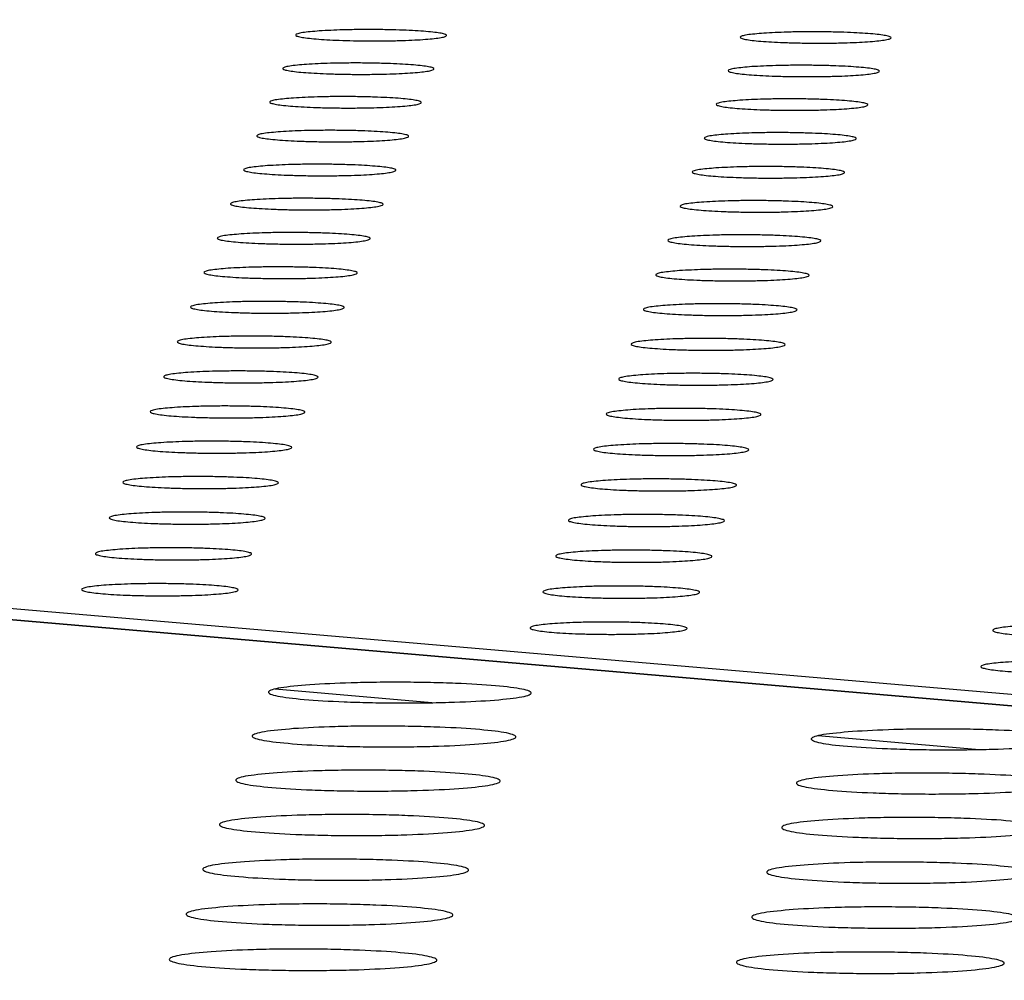
# Model space of a CAD drawing. Units: millimetres. Extents: x 5 to 415, y 5 to 292.
# Drawn here: x 322 to 325, y 134 to 137 of the extents above; entities that cross this region are included whole.
import ezdxf

# ---------------------------------------------------------------- set-up
doc = ezdxf.new("R2010")
doc.units = ezdxf.units.MM

msp = doc.modelspace()

# ---------------------------------------------------------------- linework, layer by layer
at = {"color": 7, "linetype": 'Continuous', "lineweight": 25}
for p, q in [((275.4959, 139.4697), (335.8058, 134.289)), ((335.557, 134.2706), (299.5708, 137.3642)), ((335.5711, 134.2705), (299.5848, 137.3641))]:
    msp.add_line(p, q, dxfattribs=at)
at = {"color": 8, "linetype": 'Continuous', "lineweight": 25}
for p, q in [((323.2803, 135.1749), (322.77, 135.2189)), ((325.0511, 135.0223), (324.5377, 135.0665))]:
    msp.add_line(p, q, dxfattribs=at)
at = {"color": 7, "linetype": 'Continuous', "lineweight": 25}
for points, knots in [([(322.9143, 137.3631), (322.939, 137.3645), (322.977, 137.3665), (323.0397, 137.3676), (323.09, 137.3678), (323.1403, 137.3671), (323.2011, 137.3654), (323.266, 137.3617), (323.3089, 137.3565), (323.3266, 137.3517), (323.3304, 137.3479), (323.3238, 137.3442), (323.3026, 137.3397), (323.2559, 137.3349), (323.1885, 137.3319), (323.1264, 137.3307), (323.0759, 137.3306), (323.0257, 137.3313), (322.9648, 137.333), (322.8999, 137.3367), (322.857, 137.3419), (322.8393, 137.3466), (322.8355, 137.3505), (322.8423, 137.3542), (322.8629, 137.3588), (322.8941, 137.3614), (322.9143, 137.3631)], [0, 0, 0, 0, 0.0598642, 0.0920902, 0.125, 0.1579098, 0.1901358, 0.25, 0.3098642, 0.3420902, 0.375, 0.4079098, 0.4401358, 0.5, 0.5598642, 0.5920902, 0.625, 0.6579098, 0.6901358, 0.75, 0.8098642, 0.8420902, 0.875, 0.9079098, 0.9401358, 1, 1, 1, 1]), ([(324.3617, 137.3558), (324.3864, 137.3571), (324.4244, 137.3592), (324.487, 137.3603), (324.5373, 137.3604), (324.5876, 137.3598), (324.6485, 137.358), (324.7134, 137.3543), (324.7565, 137.3491), (324.7744, 137.3444), (324.7783, 137.3406), (324.7718, 137.3368), (324.7507, 137.3323), (324.7042, 137.3276), (324.6368, 137.3245), (324.5748, 137.3234), (324.5243, 137.3232), (324.4741, 137.3239), (324.4131, 137.3257), (324.3482, 137.3294), (324.3051, 137.3346), (324.2872, 137.3393), (324.2833, 137.3431), (324.29, 137.3468), (324.3105, 137.3514), (324.3415, 137.354), (324.3617, 137.3558)], [0, 0, 0, 0, 0.059864, 0.09209, 0.125, 0.15791, 0.190136, 0.25, 0.309864, 0.34209, 0.375, 0.40791, 0.440136, 0.5, 0.559864, 0.59209, 0.625, 0.65791, 0.690136, 0.75, 0.809864, 0.84209, 0.875, 0.90791, 0.940136, 1, 1, 1, 1]), ([(322.8724, 137.2542), (322.8972, 137.2555), (322.9353, 137.2576), (322.9981, 137.2587), (323.0485, 137.2589), (323.0989, 137.2582), (323.1599, 137.2564), (323.2249, 137.2527), (323.2679, 137.2475), (323.2857, 137.2428), (323.2895, 137.2389), (323.2828, 137.2352), (323.2615, 137.2306), (323.2147, 137.2259), (323.1472, 137.2228), (323.085, 137.2217), (323.0343, 137.2215), (322.984, 137.2222), (322.923, 137.224), (322.858, 137.2277), (322.815, 137.2329), (322.7972, 137.2376), (322.7934, 137.2415), (322.8003, 137.2452), (322.8209, 137.2498), (322.8521, 137.2525), (322.8724, 137.2542)], [0, 0, 0, 0, 0.059864, 0.09209, 0.125, 0.15791, 0.190136, 0.25, 0.309864, 0.34209, 0.375, 0.40791, 0.440136, 0.5, 0.559864, 0.59209, 0.625, 0.65791, 0.690136, 0.75, 0.809864, 0.84209, 0.875, 0.90791, 0.940136, 1, 1, 1, 1]), ([(324.3231, 137.2468), (324.3479, 137.2481), (324.3859, 137.2502), (324.4487, 137.2513), (324.4991, 137.2515), (324.5495, 137.2508), (324.6106, 137.249), (324.6757, 137.2453), (324.7188, 137.2401), (324.7368, 137.2354), (324.7407, 137.2315), (324.7341, 137.2278), (324.713, 137.2232), (324.6663, 137.2185), (324.5989, 137.2154), (324.5367, 137.2143), (324.4861, 137.2141), (324.4357, 137.2148), (324.3746, 137.2166), (324.3095, 137.2203), (324.2663, 137.2255), (324.2485, 137.2302), (324.2446, 137.2341), (324.2513, 137.2378), (324.2718, 137.2424), (324.3029, 137.2451), (324.3231, 137.2468)], [0, 0, 0, 0, 0.059864, 0.09209, 0.125, 0.15791, 0.190136, 0.25, 0.309864, 0.34209, 0.375, 0.40791, 0.440136, 0.5, 0.559864, 0.59209, 0.625, 0.65791, 0.690136, 0.75, 0.809864, 0.84209, 0.875, 0.90791, 0.940136, 1, 1, 1, 1]), ([(322.8303, 137.1447), (322.8551, 137.1461), (322.8934, 137.1482), (322.9563, 137.1493), (323.0069, 137.1494), (323.0573, 137.1488), (323.1185, 137.147), (323.1836, 137.1433), (323.2267, 137.138), (323.2445, 137.1333), (323.2483, 137.1294), (323.2416, 137.1256), (323.2203, 137.1211), (323.1734, 137.1163), (323.1057, 137.1132), (323.0434, 137.1121), (322.9926, 137.1119), (322.9421, 137.1126), (322.881, 137.1144), (322.8158, 137.1181), (322.7727, 137.1234), (322.755, 137.1281), (322.7511, 137.132), (322.758, 137.1357), (322.7787, 137.1404), (322.81, 137.143), (322.8303, 137.1447)], [0, 0, 0, 0, 0.059864, 0.09209, 0.125, 0.15791, 0.190136, 0.25, 0.309864, 0.34209, 0.375, 0.40791, 0.440136, 0.5, 0.559864, 0.59209, 0.625, 0.65791, 0.690136, 0.75, 0.809864, 0.84209, 0.875, 0.90791, 0.940136, 1, 1, 1, 1]), ([(324.2844, 137.1373), (324.3092, 137.1387), (324.3473, 137.1408), (324.4102, 137.1419), (324.4608, 137.142), (324.5113, 137.1414), (324.5725, 137.1396), (324.6377, 137.1358), (324.681, 137.1306), (324.699, 137.1258), (324.7029, 137.122), (324.6963, 137.1182), (324.6751, 137.1136), (324.6284, 137.1089), (324.5607, 137.1058), (324.4984, 137.1046), (324.4477, 137.1045), (324.3972, 137.1052), (324.336, 137.1069), (324.2707, 137.1107), (324.2274, 137.1159), (324.2095, 137.1207), (324.2056, 137.1245), (324.2124, 137.1283), (324.2329, 137.1329), (324.2641, 137.1356), (324.2844, 137.1373)], [0, 0, 0, 0, 0.059864, 0.09209, 0.125, 0.15791, 0.190136, 0.25, 0.309864, 0.34209, 0.375, 0.40791, 0.440136, 0.5, 0.559864, 0.59209, 0.625, 0.65791, 0.690136, 0.75, 0.809864, 0.84209, 0.875, 0.90791, 0.940136, 1, 1, 1, 1]), ([(322.788, 137.0348), (322.8129, 137.0362), (322.8512, 137.0383), (322.9143, 137.0394), (322.965, 137.0395), (323.0156, 137.0389), (323.0768, 137.0371), (323.1421, 137.0333), (323.1853, 137.028), (323.2032, 137.0233), (323.207, 137.0194), (323.2003, 137.0156), (323.1789, 137.011), (323.1319, 137.0062), (323.064, 137.0031), (323.0015, 137.002), (322.9507, 137.0018), (322.9001, 137.0025), (322.8388, 137.0043), (322.7735, 137.008), (322.7303, 137.0133), (322.7125, 137.0181), (322.7087, 137.022), (322.7155, 137.0258), (322.7363, 137.0304), (322.7676, 137.0331), (322.788, 137.0348)], [0, 0, 0, 0, 0.059864, 0.09209, 0.125, 0.15791, 0.190136, 0.25, 0.309864, 0.34209, 0.375, 0.40791, 0.440136, 0.5, 0.559864, 0.59209, 0.625, 0.65791, 0.690136, 0.75, 0.809864, 0.84209, 0.875, 0.90791, 0.940136, 1, 1, 1, 1]), ([(324.2454, 137.0274), (324.2703, 137.0287), (324.3085, 137.0308), (324.3716, 137.0319), (324.4223, 137.0321), (324.4729, 137.0314), (324.5342, 137.0296), (324.5996, 137.0259), (324.643, 137.0206), (324.661, 137.0158), (324.6649, 137.012), (324.6583, 137.0081), (324.6371, 137.0036), (324.5902, 136.9988), (324.5224, 136.9957), (324.46, 136.9945), (324.4091, 136.9944), (324.3585, 136.995), (324.2971, 136.9968), (324.2317, 137.0006), (324.1884, 137.0059), (324.1704, 137.0106), (324.1665, 137.0145), (324.1733, 137.0183), (324.1939, 137.0229), (324.2251, 137.0256), (324.2454, 137.0274)], [0, 0, 0, 0, 0.059864, 0.09209, 0.125, 0.15791, 0.190136, 0.25, 0.309864, 0.34209, 0.375, 0.40791, 0.440136, 0.5, 0.559864, 0.59209, 0.625, 0.65791, 0.690136, 0.75, 0.809864, 0.84209, 0.875, 0.90791, 0.940136, 1, 1, 1, 1]), ([(322.7455, 136.9243), (322.7705, 136.9257), (322.8089, 136.9278), (322.8721, 136.9289), (322.9229, 136.9291), (322.9736, 136.9284), (323.035, 136.9266), (323.1004, 136.9228), (323.1438, 136.9176), (323.1616, 136.9128), (323.1655, 136.9089), (323.1587, 136.9051), (323.1373, 136.9005), (323.0902, 136.8956), (323.0221, 136.8925), (322.9595, 136.8914), (322.9085, 136.8912), (322.8578, 136.8919), (322.7964, 136.8937), (322.7309, 136.8975), (322.6876, 136.9028), (322.6698, 136.9076), (322.666, 136.9114), (322.6729, 136.9153), (322.6937, 136.9199), (322.7251, 136.9226), (322.7455, 136.9243)], [0, 0, 0, 0, 0.059864, 0.09209, 0.125, 0.15791, 0.190136, 0.25, 0.309864, 0.34209, 0.375, 0.40791, 0.440136, 0.5, 0.559864, 0.59209, 0.625, 0.65791, 0.690136, 0.75, 0.809864, 0.84209, 0.875, 0.90791, 0.940136, 1, 1, 1, 1]), ([(324.2063, 136.9169), (324.2312, 136.9182), (324.2696, 136.9203), (324.3328, 136.9215), (324.3836, 136.9216), (324.4343, 136.921), (324.4958, 136.9191), (324.5613, 136.9154), (324.6048, 136.9101), (324.6228, 136.9053), (324.6268, 136.9014), (324.6201, 136.8976), (324.5989, 136.893), (324.5519, 136.8881), (324.4839, 136.8851), (324.4213, 136.8839), (324.3703, 136.8837), (324.3196, 136.8844), (324.2581, 136.8862), (324.1926, 136.89), (324.1491, 136.8953), (324.1311, 136.9001), (324.1272, 136.904), (324.134, 136.9078), (324.1546, 136.9124), (324.186, 136.9151), (324.2063, 136.9169)], [0, 0, 0, 0, 0.059864, 0.09209, 0.125, 0.15791, 0.190136, 0.25, 0.309864, 0.34209, 0.375, 0.40791, 0.440136, 0.5, 0.559864, 0.59209, 0.625, 0.65791, 0.690136, 0.75, 0.809864, 0.84209, 0.875, 0.90791, 0.940136, 1, 1, 1, 1]), ([(322.7028, 136.8134), (322.7279, 136.8148), (322.7664, 136.8169), (322.8297, 136.818), (322.8807, 136.8181), (322.9315, 136.8175), (322.993, 136.8157), (323.0586, 136.8119), (323.102, 136.8066), (323.1199, 136.8017), (323.1238, 136.7978), (323.117, 136.794), (323.0955, 136.7894), (323.0483, 136.7845), (322.9801, 136.7814), (322.9173, 136.7802), (322.8662, 136.7801), (322.8154, 136.7808), (322.7538, 136.7826), (322.6882, 136.7864), (322.6448, 136.7917), (322.6269, 136.7965), (322.6231, 136.8004), (322.63, 136.8042), (322.6509, 136.8089), (322.6824, 136.8116), (322.7028, 136.8134)], [0, 0, 0, 0, 0.059864, 0.09209, 0.125, 0.15791, 0.190136, 0.25, 0.309864, 0.34209, 0.375, 0.40791, 0.440136, 0.5, 0.559864, 0.59209, 0.625, 0.65791, 0.690136, 0.75, 0.809864, 0.84209, 0.875, 0.90791, 0.940136, 1, 1, 1, 1]), ([(324.167, 136.8059), (324.192, 136.8073), (324.2304, 136.8094), (324.2938, 136.8105), (324.3447, 136.8106), (324.3955, 136.81), (324.4571, 136.8082), (324.5228, 136.8044), (324.5664, 136.7991), (324.5845, 136.7942), (324.5884, 136.7903), (324.5818, 136.7865), (324.5605, 136.7819), (324.5133, 136.777), (324.4452, 136.7739), (324.3825, 136.7727), (324.3314, 136.7726), (324.2806, 136.7733), (324.2189, 136.7751), (324.1532, 136.7789), (324.1097, 136.7842), (324.0916, 136.789), (324.0877, 136.7929), (324.0945, 136.7967), (324.1152, 136.8014), (324.1466, 136.8041), (324.167, 136.8059)], [0, 0, 0, 0, 0.059864, 0.09209, 0.125, 0.15791, 0.190136, 0.25, 0.309864, 0.34209, 0.375, 0.40791, 0.440136, 0.5, 0.559864, 0.59209, 0.625, 0.65791, 0.690136, 0.75, 0.809864, 0.84209, 0.875, 0.90791, 0.940136, 1, 1, 1, 1]), ([(322.66, 136.7019), (322.685, 136.7033), (322.7236, 136.7054), (322.7871, 136.7065), (322.8382, 136.7067), (322.8891, 136.706), (322.9508, 136.7042), (323.0165, 136.7004), (323.06, 136.695), (323.078, 136.6902), (323.0818, 136.6863), (323.0751, 136.6824), (323.0535, 136.6778), (323.0062, 136.6729), (322.9378, 136.6698), (322.8749, 136.6686), (322.8237, 136.6685), (322.7727, 136.6691), (322.711, 136.6709), (322.6453, 136.6748), (322.6018, 136.6801), (322.5839, 136.6849), (322.58, 136.6889), (322.587, 136.6927), (322.6079, 136.6974), (322.6394, 136.7001), (322.66, 136.7019)], [0, 0, 0, 0, 0.059864, 0.09209, 0.125, 0.15791, 0.190136, 0.25, 0.309864, 0.34209, 0.375, 0.40791, 0.440136, 0.5, 0.559864, 0.59209, 0.625, 0.65791, 0.690136, 0.75, 0.809864, 0.84209, 0.875, 0.90791, 0.940136, 1, 1, 1, 1]), ([(324.1276, 136.6944), (324.1526, 136.6957), (324.1911, 136.6979), (324.2546, 136.699), (324.3056, 136.6992), (324.3566, 136.6985), (324.4183, 136.6967), (324.4842, 136.6929), (324.5279, 136.6875), (324.546, 136.6827), (324.5499, 136.6788), (324.5433, 136.6749), (324.5219, 136.6702), (324.4746, 136.6654), (324.4064, 136.6622), (324.3435, 136.6611), (324.2923, 136.6609), (324.2413, 136.6616), (324.1795, 136.6634), (324.1137, 136.6672), (324.07, 136.6726), (324.052, 136.6774), (324.048, 136.6813), (324.0548, 136.6852), (324.0756, 136.6899), (324.1071, 136.6926), (324.1276, 136.6944)], [0, 0, 0, 0, 0.059864, 0.09209, 0.125, 0.15791, 0.190136, 0.25, 0.309864, 0.34209, 0.375, 0.40791, 0.440136, 0.5, 0.559864, 0.59209, 0.625, 0.65791, 0.690136, 0.75, 0.809864, 0.84209, 0.875, 0.90791, 0.940136, 1, 1, 1, 1]), ([(322.6169, 136.5899), (322.642, 136.5913), (322.6807, 136.5934), (322.7444, 136.5945), (322.7955, 136.5947), (322.8466, 136.594), (322.9084, 136.5922), (322.9743, 136.5884), (323.0179, 136.583), (323.0359, 136.5781), (323.0397, 136.5742), (323.033, 136.5703), (323.0114, 136.5657), (322.9639, 136.5608), (322.8953, 136.5576), (322.8323, 136.5564), (322.7809, 136.5563), (322.7299, 136.557), (322.668, 136.5588), (322.6021, 136.5626), (322.5585, 136.568), (322.5406, 136.5729), (322.5368, 136.5768), (322.5437, 136.5807), (322.5647, 136.5854), (322.5963, 136.5881), (322.6169, 136.5899)], [0, 0, 0, 0, 0.059864, 0.09209, 0.125, 0.15791, 0.190136, 0.25, 0.309864, 0.34209, 0.375, 0.40791, 0.440136, 0.5, 0.559864, 0.59209, 0.625, 0.65791, 0.690136, 0.75, 0.809864, 0.84209, 0.875, 0.90791, 0.940136, 1, 1, 1, 1]), ([(324.0879, 136.5823), (324.113, 136.5837), (324.1516, 136.5859), (324.2152, 136.587), (324.2664, 136.5871), (324.3175, 136.5865), (324.3794, 136.5846), (324.4453, 136.5808), (324.4891, 136.5755), (324.5073, 136.5706), (324.5112, 136.5667), (324.5046, 136.5628), (324.4831, 136.5581), (324.4358, 136.5532), (324.3673, 136.5501), (324.3043, 136.5489), (324.253, 136.5487), (324.2019, 136.5494), (324.14, 136.5512), (324.074, 136.5551), (324.0302, 136.5604), (324.0121, 136.5653), (324.0082, 136.5692), (324.015, 136.5731), (324.0358, 136.5778), (324.0674, 136.5806), (324.0879, 136.5823)], [0, 0, 0, 0, 0.059864, 0.09209, 0.125, 0.15791, 0.190136, 0.25, 0.309864, 0.34209, 0.375, 0.40791, 0.440136, 0.5, 0.559864, 0.59209, 0.625, 0.65791, 0.690136, 0.75, 0.809864, 0.84209, 0.875, 0.90791, 0.940136, 1, 1, 1, 1]), ([(322.5736, 136.4774), (322.5988, 136.4788), (322.6376, 136.4809), (322.7014, 136.482), (322.7527, 136.4822), (322.8038, 136.4815), (322.8658, 136.4797), (322.9318, 136.4758), (322.9755, 136.4705), (322.9936, 136.4656), (322.9974, 136.4616), (322.9906, 136.4577), (322.969, 136.453), (322.9214, 136.4481), (322.8527, 136.445), (322.7895, 136.4438), (322.738, 136.4436), (322.6868, 136.4443), (322.6248, 136.4461), (322.5588, 136.45), (322.5151, 136.4554), (322.4971, 136.4603), (322.4933, 136.4642), (322.5003, 136.4681), (322.5213, 136.4728), (322.553, 136.4756), (322.5736, 136.4774)], [0, 0, 0, 0, 0.059864, 0.09209, 0.125, 0.15791, 0.190136, 0.25, 0.309864, 0.34209, 0.375, 0.40791, 0.440136, 0.5, 0.559864, 0.59209, 0.625, 0.65791, 0.690136, 0.75, 0.809864, 0.84209, 0.875, 0.90791, 0.940136, 1, 1, 1, 1]), ([(324.048, 136.4698), (324.0732, 136.4712), (324.1119, 136.4733), (324.1757, 136.4745), (324.227, 136.4746), (324.2782, 136.4739), (324.3402, 136.4721), (324.4063, 136.4683), (324.4502, 136.4629), (324.4684, 136.458), (324.4724, 136.454), (324.4657, 136.4501), (324.4442, 136.4454), (324.3967, 136.4405), (324.3281, 136.4374), (324.265, 136.4362), (324.2135, 136.436), (324.1623, 136.4367), (324.1002, 136.4385), (324.0341, 136.4424), (323.9902, 136.4478), (323.9721, 136.4527), (323.9681, 136.4566), (323.975, 136.4605), (323.9958, 136.4653), (324.0275, 136.468), (324.048, 136.4698)], [0, 0, 0, 0, 0.059864, 0.09209, 0.125, 0.15791, 0.190136, 0.25, 0.309864, 0.34209, 0.375, 0.40791, 0.440136, 0.5, 0.559864, 0.59209, 0.625, 0.65791, 0.690136, 0.75, 0.809864, 0.84209, 0.875, 0.90791, 0.940136, 1, 1, 1, 1]), ([(322.5301, 136.3643), (322.5554, 136.3657), (322.5942, 136.3679), (322.6582, 136.369), (322.7096, 136.3692), (322.7609, 136.3685), (322.823, 136.3666), (322.8892, 136.3628), (322.933, 136.3574), (322.9511, 136.3525), (322.9549, 136.3485), (322.9481, 136.3446), (322.9264, 136.3399), (322.8787, 136.3349), (322.8098, 136.3317), (322.7465, 136.3305), (322.6949, 136.3304), (322.6436, 136.3311), (322.5814, 136.3329), (322.5152, 136.3368), (322.4715, 136.3422), (322.4534, 136.3471), (322.4496, 136.3511), (322.4566, 136.355), (322.4777, 136.3598), (322.5095, 136.3625), (322.5301, 136.3643)], [0, 0, 0, 0, 0.059864, 0.09209, 0.125, 0.15791, 0.190136, 0.25, 0.309864, 0.34209, 0.375, 0.40791, 0.440136, 0.5, 0.559864, 0.59209, 0.625, 0.65791, 0.690136, 0.75, 0.809864, 0.84209, 0.875, 0.90791, 0.940136, 1, 1, 1, 1]), ([(324.008, 136.3567), (324.0332, 136.3581), (324.072, 136.3603), (324.136, 136.3614), (324.1874, 136.3616), (324.2387, 136.3609), (324.3008, 136.359), (324.3671, 136.3552), (324.4111, 136.3498), (324.4293, 136.3448), (324.4333, 136.3409), (324.4266, 136.337), (324.405, 136.3322), (324.3575, 136.3273), (324.2887, 136.3241), (324.2254, 136.3229), (324.1738, 136.3228), (324.1225, 136.3235), (324.0603, 136.3253), (323.994, 136.3292), (323.95, 136.3346), (323.9319, 136.3395), (323.9279, 136.3435), (323.9348, 136.3474), (323.9557, 136.3522), (323.9874, 136.3549), (324.008, 136.3567)], [0, 0, 0, 0, 0.0598642, 0.0920902, 0.125, 0.1579098, 0.1901358, 0.25, 0.3098642, 0.3420902, 0.375, 0.4079098, 0.4401358, 0.5, 0.5598642, 0.5920902, 0.625, 0.6579098, 0.6901358, 0.75, 0.8098642, 0.8420902, 0.875, 0.9079098, 0.9401358, 1, 1, 1, 1]), ([(322.4864, 136.2507), (322.5118, 136.2521), (322.5507, 136.2543), (322.6148, 136.2554), (322.6664, 136.2556), (322.7178, 136.2549), (322.78, 136.2531), (322.8464, 136.2492), (322.8903, 136.2438), (322.9084, 136.2388), (322.9122, 136.2348), (322.9054, 136.2309), (322.8836, 136.2262), (322.8358, 136.2212), (322.7668, 136.218), (322.7033, 136.2168), (322.6516, 136.2167), (322.6002, 136.2173), (322.5378, 136.2192), (322.4715, 136.2231), (322.4276, 136.2285), (322.4096, 136.2335), (322.4057, 136.2374), (322.4127, 136.2414), (322.4338, 136.2462), (322.4657, 136.2489), (322.4864, 136.2507)], [0, 0, 0, 0, 0.059864, 0.09209, 0.125, 0.15791, 0.190136, 0.25, 0.309864, 0.34209, 0.375, 0.40791, 0.440136, 0.5, 0.559864, 0.59209, 0.625, 0.65791, 0.690136, 0.75, 0.809864, 0.84209, 0.875, 0.90791, 0.940136, 1, 1, 1, 1]), ([(323.9678, 136.2431), (323.9931, 136.2445), (324.032, 136.2467), (324.096, 136.2478), (324.1476, 136.248), (324.199, 136.2473), (324.2613, 136.2454), (324.3278, 136.2416), (324.3718, 136.2361), (324.3901, 136.2312), (324.3941, 136.2272), (324.3873, 136.2233), (324.3657, 136.2185), (324.318, 136.2135), (324.2491, 136.2104), (324.1857, 136.2092), (324.134, 136.209), (324.0825, 136.2097), (324.0201, 136.2115), (323.9537, 136.2154), (323.9096, 136.2209), (323.8914, 136.2258), (323.8875, 136.2298), (323.8944, 136.2337), (323.9153, 136.2385), (323.9471, 136.2413), (323.9678, 136.2431)], [0, 0, 0, 0, 0.059864, 0.09209, 0.125, 0.15791, 0.190136, 0.25, 0.309864, 0.34209, 0.375, 0.40791, 0.440136, 0.5, 0.559864, 0.59209, 0.625, 0.65791, 0.690136, 0.75, 0.809864, 0.84209, 0.875, 0.90791, 0.940136, 1, 1, 1, 1]), ([(322.4425, 136.1366), (322.4679, 136.138), (322.507, 136.1402), (322.5712, 136.1413), (322.6229, 136.1415), (322.6744, 136.1408), (322.7368, 136.139), (322.8033, 136.1351), (322.8473, 136.1296), (322.8655, 136.1246), (322.8693, 136.1206), (322.8625, 136.1167), (322.8407, 136.1119), (322.7927, 136.1069), (322.7235, 136.1037), (322.6599, 136.1025), (322.608, 136.1024), (322.5565, 136.1031), (322.494, 136.1049), (322.4275, 136.1088), (322.3836, 136.1143), (322.3655, 136.1193), (322.3616, 136.1233), (322.3687, 136.1272), (322.3898, 136.132), (322.4218, 136.1348), (322.4425, 136.1366)], [0, 0, 0, 0, 0.059864, 0.09209, 0.125, 0.15791, 0.190136, 0.25, 0.309864, 0.34209, 0.375, 0.40791, 0.440136, 0.5, 0.559864, 0.59209, 0.625, 0.65791, 0.690136, 0.75, 0.809864, 0.84209, 0.875, 0.90791, 0.940136, 1, 1, 1, 1]), ([(323.9274, 136.1289), (323.9527, 136.1304), (323.9917, 136.1325), (324.0559, 136.1337), (324.1076, 136.1338), (324.1591, 136.1332), (324.2216, 136.1313), (324.2882, 136.1274), (324.3324, 136.1219), (324.3507, 136.117), (324.3546, 136.113), (324.3479, 136.109), (324.3262, 136.1043), (324.2784, 136.0993), (324.2093, 136.0961), (324.1457, 136.0949), (324.0939, 136.0947), (324.0424, 136.0954), (323.9798, 136.0973), (323.9132, 136.1012), (323.8691, 136.1066), (323.8508, 136.1116), (323.8469, 136.1156), (323.8538, 136.1195), (323.8748, 136.1243), (323.9067, 136.1271), (323.9274, 136.1289)], [0, 0, 0, 0, 0.0598642, 0.0920902, 0.125, 0.1579098, 0.1901358, 0.25, 0.3098642, 0.3420902, 0.375, 0.4079098, 0.4401358, 0.5, 0.5598642, 0.5920902, 0.625, 0.6579098, 0.6901358, 0.75, 0.8098642, 0.8420902, 0.875, 0.9079098, 0.9401358, 1, 1, 1, 1]), ([(322.3984, 136.0219), (322.4239, 136.0234), (322.463, 136.0256), (322.5275, 136.0267), (322.5792, 136.0269), (322.6309, 136.0262), (322.6934, 136.0243), (322.7601, 136.0204), (322.8042, 136.0149), (322.8223, 136.0099), (322.8262, 136.0059), (322.8193, 136.0019), (322.7975, 135.9972), (322.7494, 135.9921), (322.68, 135.9889), (322.6162, 135.9877), (322.5643, 135.9876), (322.5126, 135.9882), (322.45, 135.9901), (322.3834, 135.994), (322.3393, 135.9995), (322.3212, 136.0045), (322.3173, 136.0085), (322.3244, 136.0125), (322.3456, 136.0173), (322.3776, 136.0201), (322.3984, 136.0219)], [0, 0, 0, 0, 0.059864, 0.09209, 0.125, 0.15791, 0.190136, 0.25, 0.309864, 0.34209, 0.375, 0.40791, 0.440136, 0.5, 0.559864, 0.59209, 0.625, 0.65791, 0.690136, 0.75, 0.809864, 0.84209, 0.875, 0.90791, 0.940136, 1, 1, 1, 1]), ([(323.8868, 136.0143), (323.9122, 136.0157), (323.9512, 136.0179), (324.0156, 136.019), (324.0674, 136.0192), (324.1191, 136.0185), (324.1817, 136.0166), (324.2484, 136.0127), (324.2927, 136.0072), (324.311, 136.0022), (324.315, 135.9982), (324.3083, 135.9942), (324.2866, 135.9895), (324.2386, 135.9844), (324.1694, 135.9812), (324.1056, 135.98), (324.0537, 135.9799), (324.002, 135.9805), (323.9393, 135.9824), (323.8726, 135.9863), (323.8283, 135.9918), (323.81, 135.9968), (323.806, 136.0008), (323.813, 136.0048), (323.8341, 136.0096), (323.866, 136.0124), (323.8868, 136.0143)], [0, 0, 0, 0, 0.0598642, 0.0920902, 0.125, 0.1579098, 0.1901358, 0.25, 0.3098642, 0.3420902, 0.375, 0.4079098, 0.4401358, 0.5, 0.5598642, 0.5920902, 0.625, 0.6579098, 0.6901358, 0.75, 0.8098642, 0.8420902, 0.875, 0.9079098, 0.9401358, 1, 1, 1, 1]), ([(322.3541, 135.9067), (322.3796, 135.9082), (322.4189, 135.9104), (322.4835, 135.9115), (322.5354, 135.9117), (322.5871, 135.911), (322.6498, 135.9091), (322.7166, 135.9052), (322.7608, 135.8997), (322.779, 135.8947), (322.7829, 135.8906), (322.776, 135.8866), (322.7541, 135.8818), (322.7059, 135.8768), (322.6364, 135.8736), (322.5724, 135.8723), (322.5203, 135.8722), (322.4686, 135.8729), (322.4058, 135.8748), (322.339, 135.8787), (322.2948, 135.8842), (322.2767, 135.8892), (322.2728, 135.8933), (322.2799, 135.8973), (322.3012, 135.9021), (322.3333, 135.9049), (322.3541, 135.9067)], [0, 0, 0, 0, 0.059864, 0.09209, 0.125, 0.15791, 0.190136, 0.25, 0.309864, 0.34209, 0.375, 0.40791, 0.440136, 0.5, 0.559864, 0.59209, 0.625, 0.65791, 0.690136, 0.75, 0.809864, 0.84209, 0.875, 0.90791, 0.940136, 1, 1, 1, 1]), ([(323.846, 135.899), (323.8714, 135.9005), (323.9106, 135.9027), (323.9752, 135.9038), (324.027, 135.904), (324.0788, 135.9033), (324.1416, 135.9014), (324.2085, 135.8975), (324.2529, 135.892), (324.2712, 135.887), (324.2752, 135.8829), (324.2685, 135.8789), (324.2467, 135.8741), (324.1987, 135.8691), (324.1292, 135.8658), (324.0653, 135.8646), (324.0132, 135.8645), (323.9614, 135.8652), (323.8986, 135.867), (323.8317, 135.871), (323.7874, 135.8765), (323.7691, 135.8815), (323.7651, 135.8856), (323.772, 135.8895), (323.7931, 135.8944), (323.8252, 135.8972), (323.846, 135.899)], [0, 0, 0, 0, 0.059864, 0.09209, 0.125, 0.15791, 0.190136, 0.25, 0.309864, 0.34209, 0.375, 0.40791, 0.440136, 0.5, 0.559864, 0.59209, 0.625, 0.65791, 0.690136, 0.75, 0.809864, 0.84209, 0.875, 0.90791, 0.940136, 1, 1, 1, 1]), ([(322.3096, 135.791), (322.3352, 135.7924), (322.3745, 135.7946), (322.4392, 135.7958), (322.4913, 135.796), (322.5432, 135.7953), (322.606, 135.7934), (322.6729, 135.7895), (322.7172, 135.7839), (322.7355, 135.7789), (322.7394, 135.7748), (322.7325, 135.7708), (322.7105, 135.766), (322.6622, 135.7609), (322.5925, 135.7577), (322.5284, 135.7564), (322.4762, 135.7563), (322.4243, 135.757), (322.3614, 135.7589), (322.2944, 135.7628), (322.2502, 135.7684), (322.232, 135.7734), (322.2281, 135.7775), (322.2352, 135.7815), (322.2565, 135.7863), (322.2887, 135.7892), (322.3096, 135.791)], [0, 0, 0, 0, 0.059864, 0.09209, 0.125, 0.15791, 0.190136, 0.25, 0.309864, 0.34209, 0.375, 0.40791, 0.440136, 0.5, 0.559864, 0.59209, 0.625, 0.65791, 0.690136, 0.75, 0.809864, 0.84209, 0.875, 0.90791, 0.940136, 1, 1, 1, 1]), ([(323.805, 135.7832), (323.8305, 135.7847), (323.8698, 135.7869), (323.9345, 135.7881), (323.9865, 135.7882), (324.0384, 135.7875), (324.1013, 135.7856), (324.1684, 135.7817), (324.2128, 135.7762), (324.2313, 135.7711), (324.2353, 135.7671), (324.2285, 135.7631), (324.2066, 135.7582), (324.1585, 135.7532), (324.0889, 135.7499), (324.0248, 135.7487), (323.9726, 135.7485), (323.9207, 135.7492), (323.8577, 135.7511), (323.7907, 135.7551), (323.7462, 135.7606), (323.7279, 135.7656), (323.7239, 135.7697), (323.7308, 135.7737), (323.752, 135.7786), (323.7841, 135.7814), (323.805, 135.7832)], [0, 0, 0, 0, 0.059864, 0.09209, 0.125, 0.15791, 0.190136, 0.25, 0.309864, 0.34209, 0.375, 0.40791, 0.440136, 0.5, 0.559864, 0.59209, 0.625, 0.65791, 0.690136, 0.75, 0.809864, 0.84209, 0.875, 0.90791, 0.940136, 1, 1, 1, 1]), ([(322.2649, 135.6747), (322.2905, 135.6761), (322.3299, 135.6784), (322.3948, 135.6795), (322.447, 135.6797), (322.499, 135.679), (322.562, 135.6771), (322.6291, 135.6732), (322.6735, 135.6676), (322.6918, 135.6625), (322.6957, 135.6584), (322.6887, 135.6544), (322.6667, 135.6496), (322.6183, 135.6445), (322.5484, 135.6412), (322.4842, 135.64), (322.4318, 135.6398), (322.3798, 135.6405), (322.3168, 135.6424), (322.2496, 135.6464), (322.2053, 135.652), (322.187, 135.657), (322.1831, 135.6611), (322.1903, 135.6651), (322.2117, 135.67), (322.2439, 135.6729), (322.2649, 135.6747)], [0, 0, 0, 0, 0.059864, 0.09209, 0.125, 0.15791, 0.190136, 0.25, 0.309864, 0.34209, 0.375, 0.40791, 0.440136, 0.5, 0.559864, 0.59209, 0.625, 0.65791, 0.690136, 0.75, 0.809864, 0.84209, 0.875, 0.90791, 0.940136, 1, 1, 1, 1]), ([(323.7638, 135.6669), (323.7894, 135.6684), (323.8288, 135.6706), (323.8936, 135.6718), (323.9457, 135.6719), (323.9978, 135.6712), (324.0608, 135.6693), (324.1281, 135.6654), (324.1726, 135.6598), (324.1911, 135.6548), (324.1951, 135.6507), (324.1883, 135.6466), (324.1664, 135.6418), (324.1181, 135.6367), (324.0484, 135.6334), (323.9841, 135.6322), (323.9318, 135.632), (323.8798, 135.6327), (323.8167, 135.6346), (323.7494, 135.6386), (323.7049, 135.6442), (323.6865, 135.6492), (323.6825, 135.6533), (323.6895, 135.6573), (323.7107, 135.6622), (323.7429, 135.6651), (323.7638, 135.6669)], [0, 0, 0, 0, 0.059864, 0.09209, 0.125, 0.15791, 0.190136, 0.25, 0.309864, 0.34209, 0.375, 0.40791, 0.440136, 0.5, 0.559864, 0.59209, 0.625, 0.65791, 0.690136, 0.75, 0.809864, 0.84209, 0.875, 0.90791, 0.940136, 1, 1, 1, 1]), ([(322.2199, 135.5579), (322.2456, 135.5593), (322.2852, 135.5615), (322.3502, 135.5627), (322.4025, 135.5629), (322.4546, 135.5622), (322.5178, 135.5603), (322.585, 135.5563), (322.6295, 135.5507), (322.6478, 135.5456), (322.6517, 135.5415), (322.6448, 135.5375), (322.6227, 135.5326), (322.5741, 135.5275), (322.5041, 135.5242), (322.4397, 135.523), (322.3872, 135.5228), (322.3351, 135.5235), (322.2719, 135.5254), (322.2046, 135.5294), (322.1602, 135.535), (322.1419, 135.5401), (322.138, 135.5442), (322.1451, 135.5482), (322.1666, 135.5532), (322.1989, 135.556), (322.2199, 135.5579)], [0, 0, 0, 0, 0.059864, 0.09209, 0.125, 0.15791, 0.190136, 0.25, 0.309864, 0.34209, 0.375, 0.40791, 0.440136, 0.5, 0.559864, 0.59209, 0.625, 0.65791, 0.690136, 0.75, 0.809864, 0.84209, 0.875, 0.90791, 0.940136, 1, 1, 1, 1]), ([(323.7224, 135.55), (323.7481, 135.5515), (323.7875, 135.5537), (323.8525, 135.5549), (323.9048, 135.5551), (323.957, 135.5544), (324.0202, 135.5525), (324.0875, 135.5485), (324.1322, 135.5429), (324.1507, 135.5378), (324.1547, 135.5337), (324.1479, 135.5297), (324.126, 135.5248), (324.0776, 135.5197), (324.0076, 135.5164), (323.9433, 135.5152), (323.8908, 135.515), (323.8386, 135.5157), (323.7754, 135.5176), (323.708, 135.5216), (323.6634, 135.5272), (323.6449, 135.5323), (323.6409, 135.5364), (323.6479, 135.5404), (323.6692, 135.5454), (323.7015, 135.5482), (323.7224, 135.55)], [0, 0, 0, 0, 0.059864, 0.09209, 0.125, 0.15791, 0.190136, 0.25, 0.309864, 0.34209, 0.375, 0.40791, 0.440136, 0.5, 0.559864, 0.59209, 0.625, 0.65791, 0.690136, 0.75, 0.809864, 0.84209, 0.875, 0.90791, 0.940136, 1, 1, 1, 1]), ([(323.6809, 135.4326), (323.7066, 135.4341), (323.7461, 135.4363), (323.8113, 135.4375), (323.8637, 135.4377), (323.916, 135.437), (323.9793, 135.4351), (324.0468, 135.4311), (324.0916, 135.4254), (324.1101, 135.4203), (324.1142, 135.4162), (324.1073, 135.4121), (324.0853, 135.4072), (324.0368, 135.4021), (323.9667, 135.3988), (323.9022, 135.3976), (323.8496, 135.3974), (323.7973, 135.3981), (323.7339, 135.4), (323.6664, 135.404), (323.6216, 135.4097), (323.6031, 135.4148), (323.5991, 135.4189), (323.6062, 135.4229), (323.6275, 135.4279), (323.6598, 135.4308), (323.6809, 135.4326)], [0, 0, 0, 0, 0.059864, 0.09209, 0.125, 0.15791, 0.190136, 0.25, 0.309864, 0.34209, 0.375, 0.40791, 0.440136, 0.5, 0.559864, 0.59209, 0.625, 0.65791, 0.690136, 0.75, 0.809864, 0.84209, 0.875, 0.90791, 0.940136, 1, 1, 1, 1]), ([(325.1872, 135.4248), (325.2129, 135.4262), (325.2523, 135.4285), (325.3175, 135.4297), (325.3699, 135.4298), (325.4222, 135.4291), (325.4856, 135.4272), (325.5532, 135.4232), (325.5982, 135.4176), (325.6169, 135.4125), (325.621, 135.4084), (325.6143, 135.4043), (325.5924, 135.3994), (325.5441, 135.3943), (325.4741, 135.391), (325.4096, 135.3897), (325.357, 135.3896), (325.3047, 135.3903), (325.2412, 135.3922), (325.1736, 135.3962), (325.1286, 135.4018), (325.11, 135.4069), (325.1059, 135.411), (325.1128, 135.4151), (325.134, 135.4201), (325.1662, 135.4229), (325.1872, 135.4248)], [0, 0, 0, 0, 0.059864, 0.09209, 0.125, 0.15791, 0.190136, 0.25, 0.309864, 0.34209, 0.375, 0.40791, 0.440136, 0.5, 0.559864, 0.59209, 0.625, 0.65791, 0.690136, 0.75, 0.809864, 0.84209, 0.875, 0.90791, 0.940136, 1, 1, 1, 1]), ([(325.149, 135.3067), (325.1747, 135.3082), (325.2143, 135.3105), (325.2796, 135.3117), (325.3321, 135.3118), (325.3846, 135.3111), (325.4481, 135.3092), (325.5159, 135.3052), (325.561, 135.2995), (325.5797, 135.2944), (325.5839, 135.2903), (325.5771, 135.2862), (325.5552, 135.2812), (325.5067, 135.2761), (325.4366, 135.2728), (325.3719, 135.2715), (325.3192, 135.2714), (325.2668, 135.2721), (325.2032, 135.274), (325.1353, 135.278), (325.0903, 135.2837), (325.0716, 135.2888), (325.0675, 135.293), (325.0744, 135.297), (325.0957, 135.302), (325.128, 135.3049), (325.149, 135.3067)], [0, 0, 0, 0, 0.059864, 0.09209, 0.125, 0.15791, 0.190136, 0.25, 0.309864, 0.34209, 0.375, 0.40791, 0.440136, 0.5, 0.559864, 0.59209, 0.625, 0.65791, 0.690136, 0.75, 0.809864, 0.84209, 0.875, 0.90791, 0.940136, 1, 1, 1, 1]), ([(322.883, 135.2331), (322.926, 135.2355), (322.9923, 135.2393), (323.1013, 135.2413), (323.189, 135.2416), (323.2765, 135.2404), (323.3825, 135.2372), (323.4954, 135.2305), (323.5702, 135.221), (323.6012, 135.2125), (323.6078, 135.2055), (323.5963, 135.1987), (323.5594, 135.1905), (323.4781, 135.1818), (323.3606, 135.1763), (323.2526, 135.1742), (323.1645, 135.1739), (323.077, 135.1751), (322.9709, 135.1783), (322.8579, 135.185), (322.7832, 135.1945), (322.7524, 135.2031), (322.7458, 135.21), (322.7577, 135.2168), (322.7935, 135.2252), (322.8477, 135.23), (322.883, 135.2331)], [0, 0, 0, 0, 0.059864, 0.09209, 0.125, 0.15791, 0.190136, 0.25, 0.309864, 0.34209, 0.375, 0.40791, 0.440136, 0.5, 0.559864, 0.59209, 0.625, 0.65791, 0.690136, 0.75, 0.809864, 0.84209, 0.875, 0.90791, 0.940136, 1, 1, 1, 1]), ([(322.8303, 135.0903), (322.8735, 135.0927), (322.9399, 135.0965), (323.0493, 135.0985), (323.1373, 135.0988), (323.225, 135.0976), (323.3313, 135.0944), (323.4445, 135.0876), (323.5195, 135.0781), (323.5506, 135.0695), (323.5572, 135.0625), (323.5457, 135.0557), (323.5086, 135.0474), (323.4271, 135.0387), (323.3093, 135.0331), (323.2009, 135.031), (323.1126, 135.0307), (323.0249, 135.0319), (322.9184, 135.0352), (322.8051, 135.0419), (322.7302, 135.0515), (322.6993, 135.0601), (322.6927, 135.0671), (322.7046, 135.0739), (322.7406, 135.0823), (322.795, 135.0871), (322.8303, 135.0903)], [0, 0, 0, 0, 0.059864, 0.09209, 0.125, 0.15791, 0.190136, 0.25, 0.309864, 0.34209, 0.375, 0.40791, 0.440136, 0.5, 0.559864, 0.59209, 0.625, 0.65791, 0.690136, 0.75, 0.809864, 0.84209, 0.875, 0.90791, 0.940136, 1, 1, 1, 1]), ([(324.6505, 135.0808), (324.6936, 135.0832), (324.7599, 135.087), (324.8692, 135.089), (324.9571, 135.0893), (325.0449, 135.0881), (325.1513, 135.0849), (325.2648, 135.0781), (325.3402, 135.0686), (325.3715, 135.06), (325.3784, 135.053), (325.3671, 135.0462), (325.3304, 135.0379), (325.2491, 135.0292), (325.1315, 135.0236), (325.0232, 135.0215), (324.935, 135.0212), (324.8471, 135.0224), (324.7406, 135.0256), (324.6271, 135.0324), (324.5517, 135.0419), (324.5206, 135.0506), (324.5137, 135.0576), (324.5254, 135.0644), (324.5611, 135.0728), (324.6152, 135.0776), (324.6505, 135.0808)], [0, 0, 0, 0, 0.059864, 0.09209, 0.125, 0.15791, 0.190136, 0.25, 0.309864, 0.34209, 0.375, 0.40791, 0.440136, 0.5, 0.559864, 0.59209, 0.625, 0.65791, 0.690136, 0.75, 0.809864, 0.84209, 0.875, 0.90791, 0.940136, 1, 1, 1, 1]), ([(322.7773, 134.9466), (322.8207, 134.9491), (322.8873, 134.9529), (322.997, 134.9549), (323.0852, 134.9552), (323.1732, 134.954), (323.2798, 134.9508), (323.3933, 134.944), (323.4686, 134.9344), (323.4997, 134.9258), (323.5064, 134.9187), (323.4947, 134.9118), (323.4576, 134.9035), (323.3758, 134.8948), (323.2577, 134.8892), (323.149, 134.887), (323.0604, 134.8868), (322.9724, 134.8879), (322.8657, 134.8912), (322.7521, 134.898), (322.6769, 134.9076), (322.6459, 134.9163), (322.6393, 134.9233), (322.6513, 134.9302), (322.6874, 134.9386), (322.7419, 134.9435), (322.7773, 134.9466)], [0, 0, 0, 0, 0.059864, 0.09209, 0.125, 0.15791, 0.190136, 0.25, 0.309864, 0.34209, 0.375, 0.40791, 0.440136, 0.5, 0.559864, 0.59209, 0.625, 0.65791, 0.690136, 0.75, 0.809864, 0.84209, 0.875, 0.90791, 0.940136, 1, 1, 1, 1]), ([(324.6027, 134.9371), (324.646, 134.9396), (324.7125, 134.9434), (324.8221, 134.9454), (324.9103, 134.9457), (324.9983, 134.9445), (325.105, 134.9412), (325.2188, 134.9344), (325.2944, 134.9249), (325.3258, 134.9162), (325.3328, 134.9092), (325.3214, 134.9023), (325.2846, 134.8939), (325.2031, 134.8852), (325.0852, 134.8796), (324.9766, 134.8775), (324.888, 134.8772), (324.8, 134.8784), (324.6931, 134.8816), (324.5792, 134.8885), (324.5037, 134.898), (324.4724, 134.9067), (324.4656, 134.9137), (324.4773, 134.9206), (324.5131, 134.9291), (324.5674, 134.9339), (324.6027, 134.9371)], [0, 0, 0, 0, 0.059864, 0.09209, 0.125, 0.15791, 0.190136, 0.25, 0.309864, 0.34209, 0.375, 0.40791, 0.440136, 0.5, 0.559864, 0.59209, 0.625, 0.65791, 0.690136, 0.75, 0.809864, 0.84209, 0.875, 0.90791, 0.940136, 1, 1, 1, 1]), ([(322.7241, 134.8022), (322.7675, 134.8046), (322.8344, 134.8085), (322.9444, 134.8105), (323.0328, 134.8108), (323.1211, 134.8096), (323.2279, 134.8063), (323.3418, 134.7995), (323.4173, 134.7899), (323.4485, 134.7812), (323.4552, 134.7741), (323.4435, 134.7672), (323.4062, 134.7588), (323.3242, 134.75), (323.2057, 134.7443), (323.0967, 134.7422), (323.0079, 134.7419), (322.9196, 134.7431), (322.8126, 134.7464), (322.6987, 134.7533), (322.6233, 134.7629), (322.5923, 134.7716), (322.5856, 134.7787), (322.5976, 134.7856), (322.6338, 134.7941), (322.6885, 134.799), (322.7241, 134.8022)], [0, 0, 0, 0, 0.059864, 0.09209, 0.125, 0.15791, 0.190136, 0.25, 0.309864, 0.34209, 0.375, 0.40791, 0.440136, 0.5, 0.559864, 0.59209, 0.625, 0.65791, 0.690136, 0.75, 0.809864, 0.84209, 0.875, 0.90791, 0.940136, 1, 1, 1, 1]), ([(324.5548, 134.7926), (324.5981, 134.7951), (324.6648, 134.7989), (324.7748, 134.8009), (324.8632, 134.8012), (324.9515, 134.8), (325.0585, 134.7967), (325.1726, 134.7899), (325.2484, 134.7803), (325.2799, 134.7716), (325.2869, 134.7645), (325.2755, 134.7575), (325.2385, 134.7492), (325.1568, 134.7404), (325.0385, 134.7347), (324.9296, 134.7326), (324.8408, 134.7323), (324.7525, 134.7335), (324.6453, 134.7368), (324.5311, 134.7437), (324.4554, 134.7533), (324.4241, 134.762), (324.4171, 134.7691), (324.4289, 134.776), (324.4648, 134.7845), (324.5193, 134.7894), (324.5548, 134.7926)], [0, 0, 0, 0, 0.059864, 0.09209, 0.125, 0.15791, 0.190136, 0.25, 0.309864, 0.34209, 0.375, 0.40791, 0.440136, 0.5, 0.559864, 0.59209, 0.625, 0.65791, 0.690136, 0.75, 0.809864, 0.84209, 0.875, 0.90791, 0.940136, 1, 1, 1, 1]), ([(322.6705, 134.6568), (322.7141, 134.6593), (322.7811, 134.6632), (322.8915, 134.6653), (322.9802, 134.6655), (323.0686, 134.6643), (323.1758, 134.6611), (323.2901, 134.6542), (323.3657, 134.6445), (323.397, 134.6357), (323.4037, 134.6286), (323.392, 134.6216), (323.3546, 134.6132), (323.2723, 134.6044), (323.1535, 134.5987), (323.0442, 134.5965), (322.9551, 134.5963), (322.8666, 134.5975), (322.7592, 134.6008), (322.645, 134.6077), (322.5694, 134.6173), (322.5383, 134.6261), (322.5316, 134.6332), (322.5437, 134.6402), (322.58, 134.6487), (322.6348, 134.6536), (322.6705, 134.6568)], [0, 0, 0, 0, 0.059864, 0.09209, 0.125, 0.15791, 0.190136, 0.25, 0.309864, 0.34209, 0.375, 0.40791, 0.440136, 0.5, 0.559864, 0.59209, 0.625, 0.65791, 0.690136, 0.75, 0.809864, 0.84209, 0.875, 0.90791, 0.940136, 1, 1, 1, 1]), ([(324.5065, 134.6472), (324.55, 134.6497), (324.6169, 134.6536), (324.7272, 134.6556), (324.8159, 134.6559), (324.9044, 134.6547), (325.0117, 134.6514), (325.1262, 134.6445), (325.2022, 134.6349), (325.2338, 134.6261), (325.2408, 134.619), (325.2293, 134.612), (325.1922, 134.6036), (325.1103, 134.5947), (324.9916, 134.589), (324.8824, 134.5869), (324.7933, 134.5866), (324.7047, 134.5878), (324.5973, 134.5911), (324.4828, 134.598), (324.4068, 134.6077), (324.3754, 134.6165), (324.3685, 134.6236), (324.3803, 134.6306), (324.4163, 134.6391), (324.471, 134.644), (324.5065, 134.6472)], [0, 0, 0, 0, 0.059864, 0.09209, 0.125, 0.15791, 0.190136, 0.25, 0.309864, 0.34209, 0.375, 0.40791, 0.440136, 0.5, 0.559864, 0.59209, 0.625, 0.65791, 0.690136, 0.75, 0.809864, 0.84209, 0.875, 0.90791, 0.940136, 1, 1, 1, 1]), ([(322.6166, 134.5107), (322.6603, 134.5132), (322.7275, 134.5171), (322.8382, 134.5191), (322.9272, 134.5194), (323.0159, 134.5182), (323.1234, 134.5149), (323.238, 134.508), (323.3138, 134.4983), (323.3452, 134.4895), (323.3519, 134.4823), (323.3402, 134.4753), (323.3027, 134.4668), (323.2201, 134.4579), (323.1009, 134.4522), (322.9913, 134.45), (322.902, 134.4498), (322.8132, 134.451), (322.7055, 134.4543), (322.5909, 134.4612), (322.5151, 134.4709), (322.4839, 134.4798), (322.4773, 134.4869), (322.4894, 134.4939), (322.5258, 134.5025), (322.5808, 134.5075), (322.6166, 134.5107)], [0, 0, 0, 0, 0.059864, 0.09209, 0.125, 0.15791, 0.190136, 0.25, 0.309864, 0.34209, 0.375, 0.40791, 0.440136, 0.5, 0.559864, 0.59209, 0.625, 0.65791, 0.690136, 0.75, 0.809864, 0.84209, 0.875, 0.90791, 0.940136, 1, 1, 1, 1]), ([(324.458, 134.501), (324.5016, 134.5035), (324.5687, 134.5074), (324.6793, 134.5095), (324.7682, 134.5097), (324.857, 134.5085), (324.9646, 134.5052), (325.0794, 134.4983), (325.1557, 134.4886), (325.1873, 134.4798), (325.1943, 134.4726), (325.1828, 134.4656), (325.1457, 134.4571), (325.0634, 134.4482), (324.9445, 134.4425), (324.8349, 134.4403), (324.7456, 134.4401), (324.6567, 134.4413), (324.549, 134.4446), (324.4341, 134.4515), (324.3579, 134.4612), (324.3264, 134.4701), (324.3195, 134.4772), (324.3314, 134.4842), (324.3675, 134.4928), (324.4223, 134.4978), (324.458, 134.501)], [0, 0, 0, 0, 0.059864, 0.09209, 0.125, 0.15791, 0.190136, 0.25, 0.309864, 0.34209, 0.375, 0.40791, 0.440136, 0.5, 0.559864, 0.59209, 0.625, 0.65791, 0.690136, 0.75, 0.809864, 0.84209, 0.875, 0.90791, 0.940136, 1, 1, 1, 1]), ([(322.5624, 134.3637), (322.6062, 134.3662), (322.6737, 134.3701), (322.7847, 134.3722), (322.8739, 134.3725), (322.9629, 134.3712), (323.0707, 134.3679), (323.1856, 134.361), (323.2617, 134.3512), (323.2931, 134.3423), (323.2998, 134.3351), (323.288, 134.328), (323.2504, 134.3195), (323.1676, 134.3106), (323.0481, 134.3048), (322.9381, 134.3026), (322.8485, 134.3024), (322.7595, 134.3036), (322.6515, 134.3069), (322.5366, 134.3139), (322.4606, 134.3237), (322.4293, 134.3326), (322.4226, 134.3398), (322.4348, 134.3468), (322.4714, 134.3554), (322.5265, 134.3604), (322.5624, 134.3637)], [0, 0, 0, 0, 0.059864, 0.09209, 0.125, 0.15791, 0.190136, 0.25, 0.309864, 0.34209, 0.375, 0.40791, 0.440136, 0.5, 0.559864, 0.59209, 0.625, 0.65791, 0.690136, 0.75, 0.809864, 0.84209, 0.875, 0.90791, 0.940136, 1, 1, 1, 1]), ([(324.4091, 134.3539), (324.4529, 134.3565), (324.5202, 134.3604), (324.6311, 134.3624), (324.7203, 134.3627), (324.8094, 134.3615), (324.9173, 134.3582), (325.0324, 134.3512), (325.1089, 134.3415), (325.1406, 134.3326), (325.1476, 134.3254), (325.1361, 134.3183), (325.0988, 134.3098), (325.0163, 134.3008), (324.897, 134.2951), (324.7871, 134.2929), (324.6975, 134.2926), (324.6084, 134.2938), (324.5003, 134.2972), (324.3852, 134.3042), (324.3088, 134.3139), (324.2772, 134.3228), (324.2702, 134.33), (324.2821, 134.3371), (324.3184, 134.3457), (324.3734, 134.3507), (324.4091, 134.3539)], [0, 0, 0, 0, 0.059864, 0.09209, 0.125, 0.15791, 0.190136, 0.25, 0.309864, 0.34209, 0.375, 0.40791, 0.440136, 0.5, 0.559864, 0.59209, 0.625, 0.65791, 0.690136, 0.75, 0.809864, 0.84209, 0.875, 0.90791, 0.940136, 1, 1, 1, 1])]:
    msp.add_open_spline(points, degree=3, knots=knots, dxfattribs=at)

doc.saveas('drawing.dxf')
